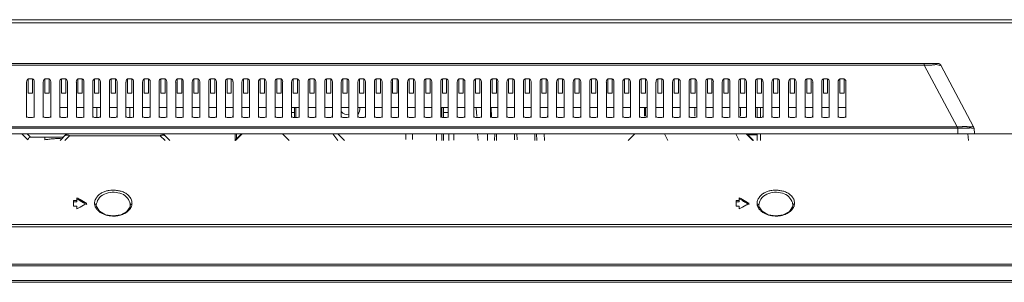
# Model space of a CAD drawing. Extents: x 154 to 299, y 0 to 108.
# Drawn here: x 200 to 212, y 80 to 83 of the extents above; entities that cross this region are included whole.
import ezdxf

# ---------------------------------------------------------------- set-up
doc = ezdxf.new("R2010")
doc.units = 0
doc.header["$MEASUREMENT"] = 0
doc.linetypes.add('DCAD_CONTINUOUS', pattern=[0])
doc.layers.get('0').update_dxf_attribs({"linetype": 'DCAD_CONTINUOUS', "lineweight": 0})
for name, color, linetype, lineweight in [('02___PRT_ALL_AXES', 7, 'DCAD_CONTINUOUS', 0), ('06___PRT_ALL_SURFS', 7, 'DCAD_CONTINUOUS', 0), ('07_ALL_SOLID', 7, 'DCAD_CONTINUOUS', 0), ('7_ALL_FEATURES', 7, 'DCAD_CONTINUOUS', 0), ('STANDOFF_M6_PHI14_152H_1', 7, 'DCAD_CONTINUOUS', 0), ('X15B0048501000LH_20180509_15', 7, 'DCAD_CONTINUOUS', 0)]:
    doc.layers.add(name, color=color, linetype=linetype, lineweight=lineweight)

msp = doc.modelspace()

# ---------------------------------------------------------------- linework, layer by layer
at = {"color": 7, "linetype": 'DCAD_CONTINUOUS', "lineweight": 0, "ltscale": 0.004921}
for p, q in [((213.663, 83.112), (173.552, 83.112)), ((173.552, 83.076), (213.663, 83.076)), ((211.281, 82.593), (175.934, 82.593)), ((176.096, 82.572), (211.119, 82.572)), ((211.119, 82.593), (211.119, 82.572)), ((211.513, 81.842), (211.119, 82.572)), ((211.316, 82.572), (211.707, 81.842)), ((200.523, 82.409), (200.472, 82.409)), ((200.472, 82.242), (200.472, 82.409)), ((200.523, 82.409), (200.523, 82.242)), ((200.72, 82.409), (200.669, 82.409)), ((200.669, 82.242), (200.669, 82.409)), ((200.72, 82.409), (200.72, 82.242)), ((200.917, 82.409), (200.865, 82.409)), ((200.865, 82.242), (200.865, 82.409)), ((200.917, 82.409), (200.917, 82.242)), ((201.113, 82.409), (201.062, 82.409)), ((201.062, 82.242), (201.062, 82.409)), ((201.113, 82.409), (201.113, 82.242)), ((201.31, 82.409), (201.259, 82.409)), ((201.259, 82.242), (201.259, 82.409)), ((201.31, 82.409), (201.31, 82.242)), ((201.507, 82.409), (201.456, 82.409)), ((201.456, 82.242), (201.456, 82.409)), ((201.507, 82.409), (201.507, 82.242)), ((201.704, 82.409), (201.653, 82.409)), ((201.653, 82.242), (201.653, 82.409)), ((201.704, 82.409), (201.704, 82.242)), ((201.901, 82.409), (201.85, 82.409)), ((201.85, 82.242), (201.85, 82.409)), ((201.901, 82.409), (201.901, 82.242)), ((202.098, 82.409), (202.047, 82.409)), ((202.047, 82.242), (202.047, 82.409)), ((202.098, 82.409), (202.098, 82.242)), ((202.295, 82.409), (202.243, 82.409)), ((202.243, 82.242), (202.243, 82.409)), ((202.295, 82.409), (202.295, 82.242)), ((202.491, 82.409), (202.44, 82.409)), ((202.44, 82.242), (202.44, 82.409)), ((202.491, 82.409), (202.491, 82.242)), ((202.688, 82.409), (202.637, 82.409)), ((202.637, 82.242), (202.637, 82.409)), ((202.688, 82.409), (202.688, 82.242)), ((202.885, 82.409), (202.834, 82.409)), ((202.834, 82.242), (202.834, 82.409)), ((202.885, 82.409), (202.885, 82.242)), ((203.082, 82.409), (203.031, 82.409)), ((203.031, 82.242), (203.031, 82.409)), ((203.082, 82.409), (203.082, 82.242)), ((203.279, 82.409), (203.228, 82.409)), ((203.228, 82.242), (203.228, 82.409)), ((203.279, 82.409), (203.279, 82.242)), ((203.476, 82.409), (203.424, 82.409)), ((203.424, 82.242), (203.424, 82.409)), ((203.476, 82.409), (203.476, 82.242)), ((203.672, 82.409), (203.621, 82.409)), ((203.621, 82.242), (203.621, 82.409)), ((203.672, 82.409), (203.672, 82.242)), ((203.869, 82.409), (203.818, 82.409)), ((203.818, 82.242), (203.818, 82.409)), ((203.869, 82.409), (203.869, 82.242)), ((204.066, 82.409), (204.015, 82.409)), ((204.015, 82.242), (204.015, 82.409)), ((204.066, 82.409), (204.066, 82.242)), ((204.263, 82.409), (204.212, 82.409)), ((204.212, 82.242), (204.212, 82.409)), ((204.263, 82.409), (204.263, 82.242)), ((204.46, 82.409), (204.409, 82.409)), ((204.409, 82.242), (204.409, 82.409)), ((204.46, 82.409), (204.46, 82.242)), ((204.657, 82.409), (204.606, 82.409)), ((204.606, 82.242), (204.606, 82.409)), ((204.657, 82.409), (204.657, 82.242)), ((204.854, 82.409), (204.802, 82.409)), ((204.802, 82.242), (204.802, 82.409)), ((204.854, 82.409), (204.854, 82.242)), ((205.05, 82.409), (204.999, 82.409)), ((204.999, 82.242), (204.999, 82.409)), ((205.05, 82.409), (205.05, 82.242)), ((205.247, 82.409), (205.196, 82.409)), ((205.196, 82.242), (205.196, 82.409)), ((205.247, 82.409), (205.247, 82.242)), ((205.444, 82.409), (205.393, 82.409)), ((205.393, 82.242), (205.393, 82.409)), ((205.444, 82.409), (205.444, 82.242)), ((205.641, 82.409), (205.59, 82.409)), ((205.59, 82.242), (205.59, 82.409)), ((205.641, 82.409), (205.641, 82.242)), ((205.838, 82.409), (205.787, 82.409)), ((205.787, 82.242), (205.787, 82.409)), ((205.838, 82.409), (205.838, 82.242)), ((206.035, 82.409), (205.984, 82.409)), ((205.984, 82.242), (205.984, 82.409)), ((206.035, 82.409), (206.035, 82.242)), ((206.232, 82.409), (206.18, 82.409)), ((206.18, 82.242), (206.18, 82.409)), ((206.232, 82.409), (206.232, 82.242)), ((206.428, 82.409), (206.377, 82.409)), ((206.377, 82.242), (206.377, 82.409)), ((206.428, 82.409), (206.428, 82.242)), ((206.625, 82.409), (206.574, 82.409)), ((206.574, 82.242), (206.574, 82.409)), ((206.625, 82.409), (206.625, 82.242)), ((206.822, 82.409), (206.771, 82.409)), ((206.771, 82.242), (206.771, 82.409)), ((206.822, 82.409), (206.822, 82.242)), ((207.019, 82.409), (206.968, 82.409)), ((206.968, 82.242), (206.968, 82.409)), ((207.019, 82.409), (207.019, 82.242)), ((207.216, 82.409), (207.165, 82.409)), ((207.165, 82.242), (207.165, 82.409)), ((207.216, 82.409), (207.216, 82.242)), ((207.413, 82.409), (207.361, 82.409)), ((207.361, 82.242), (207.361, 82.409)), ((207.413, 82.409), (207.413, 82.242)), ((207.609, 82.409), (207.558, 82.409)), ((207.558, 82.242), (207.558, 82.409)), ((207.609, 82.409), (207.609, 82.242)), ((207.806, 82.409), (207.755, 82.409)), ((207.755, 82.242), (207.755, 82.409)), ((207.806, 82.409), (207.806, 82.242)), ((208.003, 82.409), (207.952, 82.409)), ((207.952, 82.242), (207.952, 82.409)), ((208.003, 82.409), (208.003, 82.242)), ((208.2, 82.409), (208.149, 82.409)), ((208.149, 82.242), (208.149, 82.409)), ((208.2, 82.409), (208.2, 82.242)), ((208.397, 82.409), (208.346, 82.409)), ((208.346, 82.242), (208.346, 82.409)), ((208.397, 82.409), (208.397, 82.242)), ((208.594, 82.409), (208.543, 82.409)), ((208.543, 82.242), (208.543, 82.409)), ((208.594, 82.409), (208.594, 82.242)), ((208.791, 82.409), (208.739, 82.409)), ((208.739, 82.242), (208.739, 82.409)), ((208.791, 82.409), (208.791, 82.242)), ((208.987, 82.409), (208.936, 82.409)), ((208.936, 82.242), (208.936, 82.409)), ((208.987, 82.409), (208.987, 82.242)), ((209.184, 82.409), (209.133, 82.409)), ((209.133, 82.242), (209.133, 82.409)), ((209.184, 82.409), (209.184, 82.242)), ((209.381, 82.409), (209.33, 82.409)), ((209.33, 82.242), (209.33, 82.409)), ((209.381, 82.409), (209.381, 82.242)), ((209.578, 82.409), (209.527, 82.409)), ((209.527, 82.242), (209.527, 82.409)), ((209.578, 82.409), (209.578, 82.242)), ((209.775, 82.409), (209.724, 82.409)), ((209.724, 82.242), (209.724, 82.409)), ((209.775, 82.409), (209.775, 82.242)), ((209.972, 82.409), (209.921, 82.409)), ((209.921, 82.242), (209.921, 82.409)), ((209.972, 82.409), (209.972, 82.242)), ((210.169, 82.409), (210.117, 82.409)), ((210.117, 82.242), (210.117, 82.409)), ((210.169, 82.409), (210.169, 82.242)), ((200.452, 82.372), (200.452, 81.953)), ((200.543, 82.372), (200.542, 82.376)), ((200.543, 81.953), (200.543, 82.372)), ((200.649, 82.372), (200.649, 81.953)), ((200.739, 82.372), (200.739, 82.376)), ((200.739, 81.953), (200.739, 82.372)), ((200.846, 82.372), (200.846, 81.953)), ((200.936, 82.372), (200.936, 82.376)), ((200.936, 81.953), (200.936, 82.372)), ((201.043, 82.372), (201.043, 81.953)), ((201.133, 82.372), (201.133, 82.376)), ((201.133, 81.953), (201.133, 82.372)), ((201.239, 82.372), (201.239, 81.953)), ((201.33, 82.372), (201.33, 82.376)), ((201.33, 81.953), (201.33, 82.372)), ((201.436, 82.372), (201.436, 81.953)), ((201.527, 82.372), (201.527, 82.376)), ((201.527, 81.953), (201.527, 82.372)), ((201.633, 82.372), (201.633, 81.953)), ((201.724, 82.372), (201.724, 82.376)), ((201.724, 81.953), (201.724, 82.372)), ((201.83, 82.372), (201.83, 81.953)), ((201.921, 82.372), (201.92, 82.376)), ((201.921, 81.953), (201.921, 82.372)), ((202.027, 82.372), (202.027, 81.953)), ((202.117, 82.372), (202.117, 82.376)), ((202.117, 81.953), (202.117, 82.372)), ((202.224, 82.372), (202.224, 81.953)), ((202.314, 82.372), (202.314, 82.376)), ((202.314, 81.953), (202.314, 82.372)), ((202.421, 82.372), (202.421, 81.953)), ((202.511, 82.372), (202.511, 82.376)), ((202.511, 81.953), (202.511, 82.372)), ((202.617, 82.372), (202.617, 81.953)), ((202.708, 82.372), (202.708, 82.376)), ((202.708, 81.953), (202.708, 82.372)), ((202.814, 82.372), (202.814, 81.953)), ((202.905, 82.372), (202.905, 82.376)), ((202.905, 81.953), (202.905, 82.372)), ((203.011, 82.372), (203.011, 81.953)), ((203.102, 82.372), (203.102, 82.376)), ((203.102, 81.953), (203.102, 82.372)), ((203.208, 82.372), (203.208, 81.953)), ((203.298, 82.372), (203.298, 82.376)), ((203.298, 81.953), (203.298, 82.372)), ((203.405, 82.372), (203.405, 81.953)), ((203.495, 82.372), (203.495, 82.376)), ((203.495, 81.953), (203.495, 82.372)), ((203.602, 82.372), (203.602, 81.953)), ((203.692, 82.372), (203.692, 82.376)), ((203.692, 81.953), (203.692, 82.372)), ((203.798, 82.372), (203.798, 81.953)), ((203.889, 82.372), (203.889, 82.376)), ((203.889, 81.953), (203.889, 82.372)), ((203.995, 82.372), (203.995, 81.953)), ((204.086, 82.372), (204.086, 82.376)), ((204.086, 81.953), (204.086, 82.372)), ((204.192, 82.372), (204.192, 81.953)), ((204.283, 82.372), (204.283, 82.376)), ((204.283, 81.953), (204.283, 82.372)), ((204.389, 82.372), (204.389, 81.953)), ((204.48, 82.372), (204.479, 82.376)), ((204.48, 81.953), (204.48, 82.372)), ((204.586, 82.372), (204.586, 81.953)), ((204.676, 82.372), (204.676, 82.376)), ((204.676, 81.953), (204.676, 82.372)), ((204.783, 82.372), (204.783, 81.953)), ((204.873, 82.372), (204.873, 82.376)), ((204.873, 81.953), (204.873, 82.372)), ((204.98, 82.372), (204.98, 81.953)), ((205.07, 82.372), (205.07, 82.376)), ((205.07, 81.953), (205.07, 82.372)), ((205.176, 82.372), (205.176, 81.953)), ((205.267, 82.372), (205.267, 82.376)), ((205.267, 81.953), (205.267, 82.372)), ((205.373, 82.372), (205.373, 81.953)), ((205.464, 82.372), (205.464, 82.376)), ((205.464, 81.953), (205.464, 82.372)), ((205.57, 82.372), (205.57, 81.953)), ((205.661, 82.372), (205.661, 82.376)), ((205.661, 81.953), (205.661, 82.372)), ((205.767, 82.372), (205.767, 81.953)), ((205.858, 82.372), (205.857, 82.376)), ((205.858, 81.953), (205.858, 82.372)), ((205.964, 82.372), (205.964, 81.953)), ((206.054, 82.372), (206.054, 82.376)), ((206.054, 81.953), (206.054, 82.372)), ((206.161, 82.372), (206.161, 81.953)), ((206.251, 82.372), (206.251, 82.376)), ((206.251, 81.953), (206.251, 82.372)), ((206.358, 82.372), (206.358, 81.953)), ((206.448, 82.372), (206.448, 82.376)), ((206.448, 81.953), (206.448, 82.372)), ((206.554, 82.372), (206.554, 81.953)), ((206.645, 82.372), (206.645, 82.376)), ((206.645, 81.953), (206.645, 82.372)), ((206.751, 82.372), (206.751, 81.953)), ((206.842, 82.372), (206.842, 82.376)), ((206.842, 81.953), (206.842, 82.372)), ((206.948, 82.372), (206.948, 81.953)), ((207.039, 82.372), (207.039, 82.376)), ((207.039, 81.953), (207.039, 82.372)), ((207.145, 82.372), (207.145, 81.953)), ((207.235, 82.372), (207.235, 82.376)), ((207.235, 81.953), (207.235, 82.372)), ((207.342, 82.372), (207.342, 81.953)), ((207.432, 82.372), (207.432, 82.376)), ((207.432, 81.953), (207.432, 82.372)), ((207.539, 82.372), (207.539, 81.953)), ((207.629, 82.372), (207.629, 82.376)), ((207.629, 81.953), (207.629, 82.372)), ((207.735, 82.372), (207.735, 81.953)), ((207.826, 82.372), (207.826, 82.376)), ((207.826, 81.953), (207.826, 82.372)), ((207.932, 82.372), (207.932, 81.953)), ((208.023, 82.372), (208.023, 82.376)), ((208.023, 81.953), (208.023, 82.372)), ((208.129, 82.372), (208.129, 81.953)), ((208.22, 82.372), (208.22, 82.376)), ((208.22, 81.953), (208.22, 82.372)), ((208.326, 82.372), (208.326, 81.953)), ((208.417, 82.372), (208.416, 82.376)), ((208.417, 81.953), (208.417, 82.372)), ((208.523, 82.372), (208.523, 81.953)), ((208.613, 82.372), (208.613, 82.376)), ((208.613, 81.953), (208.613, 82.372)), ((208.72, 82.372), (208.72, 81.953)), ((208.81, 82.372), (208.81, 82.376)), ((208.81, 81.953), (208.81, 82.372)), ((208.917, 82.372), (208.917, 81.953)), ((209.007, 82.372), (209.007, 82.376)), ((209.007, 81.953), (209.007, 82.372)), ((209.113, 82.372), (209.113, 81.953)), ((209.204, 82.372), (209.204, 82.376)), ((209.204, 81.953), (209.204, 82.372)), ((209.31, 82.372), (209.31, 81.953)), ((209.401, 82.372), (209.401, 82.376)), ((209.401, 81.953), (209.401, 82.372)), ((209.507, 82.372), (209.507, 81.953)), ((209.598, 82.372), (209.598, 82.376)), ((209.598, 81.953), (209.598, 82.372)), ((209.704, 82.372), (209.704, 81.953)), ((209.795, 82.372), (209.794, 82.376)), ((209.795, 81.953), (209.795, 82.372)), ((209.901, 82.372), (209.901, 81.953)), ((209.991, 82.372), (209.991, 82.376)), ((209.991, 81.953), (209.991, 82.372)), ((210.098, 82.372), (210.098, 81.953)), ((210.188, 82.372), (210.188, 82.376)), ((210.188, 81.953), (210.188, 82.372)), ((200.523, 82.242), (200.472, 82.242)), ((200.72, 82.242), (200.669, 82.242)), ((200.917, 82.242), (200.865, 82.242)), ((201.113, 82.242), (201.062, 82.242)), ((201.31, 82.242), (201.259, 82.242)), ((201.507, 82.242), (201.456, 82.242)), ((201.704, 82.242), (201.653, 82.242)), ((201.901, 82.242), (201.85, 82.242)), ((202.098, 82.242), (202.047, 82.242)), ((202.295, 82.242), (202.243, 82.242)), ((202.491, 82.242), (202.44, 82.242)), ((202.688, 82.242), (202.637, 82.242)), ((202.885, 82.242), (202.834, 82.242)), ((203.082, 82.242), (203.031, 82.242)), ((203.279, 82.242), (203.228, 82.242)), ((203.476, 82.242), (203.424, 82.242)), ((203.672, 82.242), (203.621, 82.242)), ((203.869, 82.242), (203.818, 82.242)), ((204.066, 82.242), (204.015, 82.242)), ((204.263, 82.242), (204.212, 82.242)), ((204.46, 82.242), (204.409, 82.242)), ((204.657, 82.242), (204.606, 82.242)), ((204.854, 82.242), (204.802, 82.242)), ((205.05, 82.242), (204.999, 82.242)), ((205.247, 82.242), (205.196, 82.242)), ((205.444, 82.242), (205.393, 82.242)), ((205.641, 82.242), (205.59, 82.242)), ((205.838, 82.242), (205.787, 82.242)), ((206.035, 82.242), (205.984, 82.242)), ((206.232, 82.242), (206.18, 82.242)), ((206.428, 82.242), (206.377, 82.242)), ((206.625, 82.242), (206.574, 82.242)), ((206.822, 82.242), (206.771, 82.242)), ((207.019, 82.242), (206.968, 82.242)), ((207.216, 82.242), (207.165, 82.242)), ((207.413, 82.242), (207.361, 82.242)), ((207.609, 82.242), (207.558, 82.242)), ((207.806, 82.242), (207.755, 82.242)), ((208.003, 82.242), (207.952, 82.242)), ((208.2, 82.242), (208.149, 82.242)), ((208.397, 82.242), (208.346, 82.242)), ((208.594, 82.242), (208.543, 82.242)), ((208.791, 82.242), (208.739, 82.242)), ((208.987, 82.242), (208.936, 82.242)), ((209.184, 82.242), (209.133, 82.242)), ((209.381, 82.242), (209.33, 82.242)), ((209.578, 82.242), (209.527, 82.242)), ((209.775, 82.242), (209.724, 82.242)), ((209.972, 82.242), (209.921, 82.242)), ((210.169, 82.242), (210.117, 82.242)), ((200.846, 82.07), (200.936, 82.07)), ((201.043, 82.07), (201.133, 82.07)), ((201.239, 82.07), (201.33, 82.07)), ((201.436, 82.07), (201.527, 82.07)), ((201.633, 82.07), (201.724, 82.07)), ((201.83, 82.07), (201.921, 82.07)), ((202.027, 82.07), (202.117, 82.07)), ((202.224, 82.07), (202.314, 82.07)), ((202.421, 82.07), (202.511, 82.07)), ((202.617, 82.07), (202.708, 82.07)), ((202.814, 82.07), (202.905, 82.07)), ((203.011, 82.07), (203.102, 82.07)), ((203.208, 82.07), (203.298, 82.07)), ((203.405, 82.07), (203.495, 82.07)), ((203.602, 82.07), (203.692, 82.07)), ((203.798, 82.07), (203.889, 82.07)), ((203.995, 82.07), (204.086, 82.07)), ((204.192, 82.07), (204.283, 82.07)), ((204.389, 82.07), (204.48, 82.07)), ((204.586, 82.07), (204.676, 82.07)), ((204.783, 82.07), (204.873, 82.07)), ((204.98, 82.07), (205.07, 82.07)), ((205.176, 82.07), (205.267, 82.07)), ((205.373, 82.07), (205.464, 82.07)), ((205.57, 82.07), (205.661, 82.07)), ((205.767, 82.07), (205.858, 82.07)), ((205.796, 82.062), (205.802, 81.962)), ((205.964, 82.07), (206.054, 82.07)), ((205.972, 82.069), (205.978, 81.961)), ((206.161, 82.07), (206.251, 82.07)), ((206.358, 82.07), (206.448, 82.07)), ((206.554, 82.07), (206.645, 82.07)), ((206.751, 82.07), (206.842, 82.07)), ((206.948, 82.07), (207.039, 82.07)), ((207.145, 82.07), (207.235, 82.07)), ((207.342, 82.07), (207.432, 82.07)), ((207.539, 82.07), (207.629, 82.07)), ((207.735, 82.07), (207.826, 82.07)), ((207.795, 82.07), (207.795, 81.965)), ((207.807, 81.965), (207.807, 82.07)), ((207.932, 82.07), (208.023, 82.07)), ((208.129, 82.07), (208.22, 82.07)), ((208.326, 82.07), (208.417, 82.07)), ((208.395, 82.07), (208.395, 81.965)), ((208.523, 82.07), (208.613, 82.07)), ((208.72, 82.07), (208.81, 82.07)), ((208.917, 82.07), (209.007, 82.07)), ((208.938, 82.07), (208.938, 81.965)), ((209.113, 82.07), (209.204, 82.07)), ((209.134, 82.07), (209.134, 81.953)), ((209.173, 81.953), (209.173, 82.07)), ((209.31, 82.07), (209.401, 82.07)), ((209.507, 82.07), (209.598, 82.07)), ((209.704, 82.07), (209.795, 82.07)), ((209.901, 82.07), (209.991, 82.07)), ((210.098, 82.07), (210.188, 82.07)), ((200.472, 81.953), (200.523, 81.953)), ((200.543, 81.97), (200.542, 81.965)), ((200.669, 81.953), (200.72, 81.953)), ((200.739, 81.97), (200.739, 81.965)), ((200.865, 81.953), (200.917, 81.953)), ((200.936, 81.97), (200.936, 81.965)), ((201.062, 81.953), (201.113, 81.953)), ((201.133, 81.97), (201.132, 81.965)), ((201.259, 81.953), (201.31, 81.953)), ((201.33, 81.97), (201.329, 81.965)), ((201.456, 81.953), (201.507, 81.953)), ((201.527, 81.97), (201.526, 81.965)), ((201.653, 81.953), (201.704, 81.953)), ((201.724, 81.97), (201.723, 81.965)), ((201.85, 81.953), (201.901, 81.953)), ((201.921, 81.97), (201.92, 81.965)), ((202.047, 81.953), (202.098, 81.953)), ((202.117, 81.97), (202.117, 81.965)), ((202.243, 81.953), (202.295, 81.953)), ((202.314, 81.97), (202.314, 81.965)), ((202.44, 81.953), (202.491, 81.953)), ((202.511, 81.97), (202.51, 81.965)), ((202.637, 81.953), (202.688, 81.953)), ((202.708, 81.97), (202.707, 81.965)), ((202.834, 81.953), (202.885, 81.953)), ((202.905, 81.97), (202.904, 81.965)), ((203.031, 81.953), (203.082, 81.953)), ((203.102, 81.97), (203.101, 81.965)), ((203.228, 81.953), (203.279, 81.953)), ((203.298, 81.97), (203.298, 81.965)), ((203.424, 81.953), (203.476, 81.953)), ((203.495, 81.97), (203.495, 81.965)), ((203.621, 81.953), (203.672, 81.953)), ((203.692, 81.97), (203.691, 81.965)), ((203.818, 81.953), (203.869, 81.953)), ((203.889, 81.97), (203.888, 81.965)), ((204.015, 81.953), (204.066, 81.953)), ((204.086, 81.97), (204.085, 81.965)), ((204.212, 81.953), (204.263, 81.953)), ((204.283, 81.97), (204.282, 81.965)), ((204.409, 81.953), (204.46, 81.953)), ((204.48, 81.97), (204.479, 81.965)), ((204.606, 81.953), (204.657, 81.953)), ((204.676, 81.97), (204.676, 81.965)), ((204.802, 81.953), (204.854, 81.953)), ((204.873, 81.97), (204.873, 81.965)), ((204.999, 81.953), (205.05, 81.953)), ((205.07, 81.97), (205.069, 81.965)), ((205.196, 81.953), (205.247, 81.953)), ((205.267, 81.97), (205.266, 81.965)), ((205.393, 81.953), (205.444, 81.953)), ((205.464, 81.97), (205.463, 81.965)), ((205.59, 81.953), (205.641, 81.953)), ((205.661, 81.97), (205.66, 81.965)), ((205.787, 81.953), (205.838, 81.953)), ((205.858, 81.97), (205.857, 81.965)), ((205.984, 81.953), (206.035, 81.953)), ((206.054, 81.97), (206.054, 81.965)), ((206.18, 81.953), (206.232, 81.953)), ((206.251, 81.97), (206.251, 81.965)), ((206.377, 81.953), (206.428, 81.953)), ((206.448, 81.97), (206.447, 81.965)), ((206.574, 81.953), (206.625, 81.953)), ((206.645, 81.97), (206.644, 81.965)), ((206.771, 81.953), (206.822, 81.953)), ((206.842, 81.97), (206.841, 81.965)), ((206.968, 81.953), (207.019, 81.953)), ((207.039, 81.97), (207.038, 81.965)), ((207.165, 81.953), (207.216, 81.953)), ((207.235, 81.97), (207.235, 81.965)), ((207.361, 81.953), (207.413, 81.953)), ((207.432, 81.97), (207.432, 81.965)), ((207.558, 81.953), (207.609, 81.953)), ((207.629, 81.97), (207.628, 81.965)), ((207.755, 81.953), (207.806, 81.953)), ((207.826, 81.97), (207.825, 81.965)), ((207.952, 81.953), (208.003, 81.953)), ((208.023, 81.97), (208.022, 81.965)), ((208.149, 81.953), (208.2, 81.953)), ((208.22, 81.97), (208.219, 81.965)), ((208.346, 81.953), (208.397, 81.953)), ((208.417, 81.97), (208.416, 81.965)), ((208.543, 81.953), (208.594, 81.953)), ((208.613, 81.97), (208.613, 81.965)), ((208.739, 81.953), (208.791, 81.953)), ((208.81, 81.97), (208.81, 81.965)), ((208.936, 81.953), (208.987, 81.953)), ((209.007, 81.97), (209.006, 81.965)), ((209.133, 81.953), (209.184, 81.953)), ((209.204, 81.97), (209.203, 81.965)), ((209.33, 81.953), (209.381, 81.953)), ((209.401, 81.97), (209.4, 81.965)), ((209.527, 81.953), (209.578, 81.953)), ((209.598, 81.97), (209.597, 81.965)), ((209.724, 81.953), (209.775, 81.953)), ((209.795, 81.97), (209.794, 81.965)), ((209.921, 81.953), (209.972, 81.953)), ((209.991, 81.97), (209.991, 81.965)), ((210.117, 81.953), (210.169, 81.953)), ((210.188, 81.97), (210.188, 81.965)), ((175.697, 81.826), (211.519, 81.826)), ((211.513, 81.842), (175.705, 81.842)), ((211.515, 81.826), (211.516, 81.842)), ((211.519, 81.826), (211.519, 81.756)), ((211.718, 81.756), (211.712, 81.826)), ((216.06, 81.756), (171.155, 81.756)), ((202.932, 81.756), (202.932, 81.677)), ((202.945, 81.696), (202.945, 81.756)), ((205.812, 81.756), (205.817, 81.677)), ((205.931, 81.677), (205.931, 81.756)), ((206.017, 81.756), (206.014, 81.677)), ((206.036, 81.677), (206.037, 81.756)), ((206.25, 81.756), (206.249, 81.685)), ((206.281, 81.685), (206.28, 81.756)), ((206.493, 81.756), (206.494, 81.677)), ((206.516, 81.677), (206.513, 81.756)), ((206.605, 81.677), (206.602, 81.756)), ((209.134, 81.744), (209.025, 81.744)), ((209.134, 81.679), (209.134, 81.756)), ((209.173, 81.679), (209.173, 81.756)), ((211.646, 81.677), (211.639, 81.756)), ((201.048, 80.951), (201.048, 80.998)), ((201.061, 80.991), (201.048, 80.998)), ((201.048, 80.984), (201.063, 80.976)), ((208.922, 80.951), (208.922, 80.998)), ((208.935, 80.991), (208.922, 80.998)), ((208.922, 80.984), (208.937, 80.976)), ((201.009, 80.965), (201.048, 80.965)), ((201.009, 80.965), (201.009, 80.899)), ((201.048, 80.951), (201.009, 80.951)), ((201.048, 80.899), (201.009, 80.899)), ((201.048, 80.899), (201.048, 80.865)), ((201.048, 80.865), (201.088, 80.888)), ((201.063, 80.976), (201.085, 80.964)), ((201.085, 80.964), (201.099, 80.955)), ((201.088, 80.888), (201.127, 80.91)), ((201.154, 80.925), (201.167, 80.918)), ((201.281, 80.896), (201.28, 80.907)), ((208.883, 80.965), (208.922, 80.965)), ((208.883, 80.965), (208.883, 80.899)), ((208.922, 80.951), (208.883, 80.951)), ((208.922, 80.899), (208.883, 80.899)), ((208.922, 80.899), (208.922, 80.865)), ((208.922, 80.865), (208.962, 80.888)), ((208.937, 80.976), (208.959, 80.964)), ((208.959, 80.964), (208.973, 80.955)), ((208.962, 80.888), (209.001, 80.91)), ((209.028, 80.925), (209.041, 80.918)), ((209.155, 80.896), (209.154, 80.907)), ((201.481, 80.783), (201.391, 80.797)), ((209.355, 80.783), (209.265, 80.797)), ((169.455, 80.682), (217.76, 80.682)), ((169.455, 80.653), (217.76, 80.653)), ((169.222, 80.211), (217.993, 80.211))]:
    msp.add_line(p, q, dxfattribs=at)
at = {"color": 7, "linetype": 'DCAD_CONTINUOUS', "lineweight": 0, "ltscale": 0.004921, "flags": 128}
for points in [[(200.472, 81.953), (200.462, 81.955), (200.455, 81.961), (200.452, 81.97)], [(200.542, 81.965), (200.54, 81.961), (200.533, 81.955), (200.523, 81.953)], [(200.669, 81.953), (200.659, 81.955), (200.652, 81.961), (200.649, 81.97)], [(200.739, 81.965), (200.737, 81.961), (200.73, 81.955), (200.72, 81.953)], [(200.865, 81.953), (200.856, 81.955), (200.849, 81.961), (200.846, 81.97)], [(200.936, 81.965), (200.934, 81.961), (200.927, 81.955), (200.917, 81.953)], [(201.062, 81.953), (201.053, 81.955), (201.046, 81.961), (201.043, 81.97)], [(201.132, 81.965), (201.131, 81.961), (201.124, 81.955), (201.113, 81.953)], [(201.259, 81.953), (201.25, 81.955), (201.242, 81.961), (201.239, 81.97)], [(201.329, 81.965), (201.327, 81.961), (201.321, 81.955), (201.31, 81.953)], [(201.456, 81.953), (201.446, 81.955), (201.439, 81.961), (201.436, 81.97)], [(201.526, 81.965), (201.524, 81.961), (201.517, 81.955), (201.507, 81.953)], [(201.653, 81.953), (201.643, 81.955), (201.636, 81.961), (201.633, 81.97)], [(201.723, 81.965), (201.721, 81.961), (201.714, 81.955), (201.704, 81.953)], [(201.85, 81.953), (201.84, 81.955), (201.833, 81.961), (201.83, 81.97)], [(201.92, 81.965), (201.918, 81.961), (201.911, 81.955), (201.901, 81.953)], [(202.047, 81.953), (202.037, 81.955), (202.03, 81.961), (202.027, 81.97)], [(202.117, 81.965), (202.115, 81.961), (202.108, 81.955), (202.098, 81.953)], [(202.243, 81.953), (202.234, 81.955), (202.227, 81.961), (202.224, 81.97)], [(202.314, 81.965), (202.312, 81.961), (202.305, 81.955), (202.295, 81.953)], [(202.44, 81.953), (202.431, 81.955), (202.423, 81.961), (202.421, 81.97)], [(202.51, 81.965), (202.509, 81.961), (202.502, 81.955), (202.491, 81.953)], [(202.637, 81.953), (202.627, 81.955), (202.62, 81.961), (202.617, 81.97)], [(202.707, 81.965), (202.705, 81.961), (202.699, 81.955), (202.688, 81.953)], [(202.834, 81.953), (202.824, 81.955), (202.817, 81.961), (202.814, 81.97)], [(202.904, 81.965), (202.902, 81.961), (202.895, 81.955), (202.885, 81.953)], [(203.031, 81.953), (203.021, 81.955), (203.014, 81.961), (203.011, 81.97)], [(203.101, 81.965), (203.099, 81.961), (203.092, 81.955), (203.082, 81.953)], [(203.228, 81.953), (203.218, 81.955), (203.211, 81.961), (203.208, 81.97)], [(203.298, 81.965), (203.296, 81.961), (203.289, 81.955), (203.279, 81.953)], [(203.424, 81.953), (203.415, 81.955), (203.408, 81.961), (203.405, 81.97)], [(203.495, 81.965), (203.493, 81.961), (203.486, 81.955), (203.476, 81.953)], [(203.621, 81.953), (203.612, 81.955), (203.605, 81.961), (203.602, 81.97)], [(203.691, 81.965), (203.69, 81.961), (203.683, 81.955), (203.672, 81.953)], [(203.818, 81.953), (203.809, 81.955), (203.801, 81.961), (203.798, 81.97)], [(203.888, 81.965), (203.887, 81.961), (203.88, 81.955), (203.869, 81.953)], [(204.015, 81.953), (204.005, 81.955), (203.998, 81.961), (203.995, 81.97)], [(204.085, 81.965), (204.083, 81.961), (204.077, 81.955), (204.066, 81.953)], [(204.212, 81.953), (204.202, 81.955), (204.195, 81.961), (204.192, 81.97)], [(204.282, 81.965), (204.28, 81.961), (204.273, 81.955), (204.263, 81.953)], [(204.409, 81.953), (204.399, 81.955), (204.392, 81.961), (204.389, 81.97)], [(204.479, 81.965), (204.477, 81.961), (204.47, 81.955), (204.46, 81.953)], [(204.606, 81.953), (204.596, 81.955), (204.589, 81.961), (204.586, 81.97)], [(204.676, 81.965), (204.674, 81.961), (204.667, 81.955), (204.657, 81.953)], [(204.802, 81.953), (204.793, 81.955), (204.786, 81.961), (204.783, 81.97)], [(204.873, 81.965), (204.871, 81.961), (204.864, 81.955), (204.854, 81.953)], [(204.999, 81.953), (204.99, 81.955), (204.983, 81.961), (204.98, 81.97)], [(205.069, 81.965), (205.068, 81.961), (205.061, 81.955), (205.05, 81.953)], [(205.196, 81.953), (205.187, 81.955), (205.179, 81.961), (205.176, 81.97)], [(205.266, 81.965), (205.264, 81.961), (205.258, 81.955), (205.247, 81.953)], [(205.393, 81.953), (205.383, 81.955), (205.376, 81.961), (205.373, 81.97)], [(205.463, 81.965), (205.461, 81.961), (205.455, 81.955), (205.444, 81.953)], [(205.59, 81.953), (205.58, 81.955), (205.573, 81.961), (205.57, 81.97)], [(205.66, 81.965), (205.658, 81.961), (205.651, 81.955), (205.641, 81.953)], [(205.787, 81.953), (205.777, 81.955), (205.77, 81.961), (205.767, 81.97)], [(205.857, 81.965), (205.855, 81.961), (205.848, 81.955), (205.838, 81.953)], [(205.984, 81.953), (205.974, 81.955), (205.967, 81.961), (205.964, 81.97)], [(206.054, 81.965), (206.052, 81.961), (206.045, 81.955), (206.035, 81.953)], [(206.18, 81.953), (206.171, 81.955), (206.164, 81.961), (206.161, 81.97)], [(206.251, 81.965), (206.249, 81.961), (206.242, 81.955), (206.232, 81.953)], [(206.377, 81.953), (206.368, 81.955), (206.36, 81.961), (206.358, 81.97)], [(206.447, 81.965), (206.446, 81.961), (206.439, 81.955), (206.428, 81.953)], [(206.574, 81.953), (206.564, 81.955), (206.557, 81.961), (206.554, 81.97)], [(206.644, 81.965), (206.642, 81.961), (206.636, 81.955), (206.625, 81.953)], [(206.771, 81.953), (206.761, 81.955), (206.754, 81.961), (206.751, 81.97)], [(206.841, 81.965), (206.839, 81.961), (206.832, 81.955), (206.822, 81.953)], [(206.968, 81.953), (206.958, 81.955), (206.951, 81.961), (206.948, 81.97)], [(207.038, 81.965), (207.036, 81.961), (207.029, 81.955), (207.019, 81.953)], [(207.165, 81.953), (207.155, 81.955), (207.148, 81.961), (207.145, 81.97)], [(207.235, 81.965), (207.233, 81.961), (207.226, 81.955), (207.216, 81.953)], [(207.361, 81.953), (207.352, 81.955), (207.345, 81.961), (207.342, 81.97)], [(207.432, 81.965), (207.43, 81.961), (207.423, 81.955), (207.413, 81.953)], [(207.558, 81.953), (207.549, 81.955), (207.542, 81.961), (207.539, 81.97)], [(207.628, 81.965), (207.627, 81.961), (207.62, 81.955), (207.609, 81.953)], [(207.755, 81.953), (207.746, 81.955), (207.738, 81.961), (207.735, 81.97)], [(207.825, 81.965), (207.824, 81.961), (207.817, 81.955), (207.806, 81.953)], [(207.952, 81.953), (207.942, 81.955), (207.935, 81.961), (207.932, 81.97)], [(208.022, 81.965), (208.02, 81.961), (208.014, 81.955), (208.003, 81.953)], [(208.149, 81.953), (208.139, 81.955), (208.132, 81.961), (208.129, 81.97)], [(208.219, 81.965), (208.217, 81.961), (208.21, 81.955), (208.2, 81.953)], [(208.346, 81.953), (208.336, 81.955), (208.329, 81.961), (208.326, 81.97)], [(208.416, 81.965), (208.414, 81.961), (208.407, 81.955), (208.397, 81.953)], [(208.543, 81.953), (208.533, 81.955), (208.526, 81.961), (208.523, 81.97)], [(208.613, 81.965), (208.611, 81.961), (208.604, 81.955), (208.594, 81.953)], [(208.739, 81.953), (208.73, 81.955), (208.723, 81.961), (208.72, 81.97)], [(208.81, 81.965), (208.808, 81.961), (208.801, 81.955), (208.791, 81.953)], [(208.936, 81.953), (208.927, 81.955), (208.92, 81.961), (208.917, 81.97)], [(209.006, 81.965), (209.005, 81.961), (208.998, 81.955), (208.987, 81.953)], [(209.133, 81.953), (209.124, 81.955), (209.116, 81.961), (209.113, 81.97)], [(209.203, 81.965), (209.201, 81.961), (209.195, 81.955), (209.184, 81.953)], [(209.33, 81.953), (209.32, 81.955), (209.313, 81.961), (209.31, 81.97)], [(209.4, 81.965), (209.398, 81.961), (209.392, 81.955), (209.381, 81.953)], [(209.527, 81.953), (209.517, 81.955), (209.51, 81.961), (209.507, 81.97)], [(209.597, 81.965), (209.595, 81.961), (209.588, 81.955), (209.578, 81.953)], [(209.724, 81.953), (209.714, 81.955), (209.707, 81.961), (209.704, 81.97)], [(209.794, 81.965), (209.792, 81.961), (209.785, 81.955), (209.775, 81.953)], [(209.921, 81.953), (209.911, 81.955), (209.904, 81.961), (209.901, 81.97)], [(209.991, 81.965), (209.989, 81.961), (209.982, 81.955), (209.972, 81.953)], [(210.117, 81.953), (210.108, 81.955), (210.101, 81.961), (210.098, 81.97)], [(210.188, 81.965), (210.186, 81.961), (210.179, 81.955), (210.169, 81.953)], [(201.28, 80.908), (201.276, 80.918), (201.269, 80.922), (201.259, 80.924)], [(201.391, 80.797), (201.319, 80.837), (201.281, 80.896)], [(201.683, 80.905), (201.681, 80.892), (201.643, 80.835)], [(201.683, 80.907), (201.686, 80.916), (201.694, 80.922), (201.705, 80.924)], [(209.154, 80.908), (209.15, 80.918), (209.143, 80.922), (209.133, 80.924)], [(209.265, 80.797), (209.193, 80.837), (209.155, 80.896)], [(209.557, 80.905), (209.555, 80.892), (209.517, 80.835)], [(209.557, 80.907), (209.56, 80.916), (209.568, 80.922), (209.579, 80.924)], [(201.643, 80.835), (201.57, 80.796), (201.481, 80.783)], [(209.517, 80.835), (209.444, 80.796), (209.355, 80.783)]]:
    msp.add_lwpolyline(points, dxfattribs=at)
at = {"color": 7, "linetype": 'DCAD_CONTINUOUS', "lineweight": 0, "ltscale": 0.004921}
for centre, radius, start, end in [((211.118, 83.809), 1.237, 270.024, 272.0183), ((211.281, 82.553), 0.0394, 28.1952, 90), ((211.411, 75.91), 5.917, 88.5943, 88.9836), ((211.575, 79.642), 2.2, 90.4708, 91.5436), ((211.672, 81.823), 0.0394, 5, 28.1815), ((196.243, 72.311), 9.928, 60.7923, 60.9699), ((201.482, 80.759), 0.329, 85.4617, 98.5307), ((204.117, 72.311), 9.928, 60.7923, 60.9699), ((209.356, 80.759), 0.329, 85.4617, 98.5307), ((189.355, 60.019), 24.018, 60.5433, 60.7588), ((206.259, 71.813), 10.444, 119.1792, 119.4272), ((197.229, 60.019), 24.018, 60.5433, 60.7588), ((214.133, 71.813), 10.444, 119.1792, 119.4272)]:
    msp.add_arc(centre, radius, start, end, dxfattribs=at)
for centre, start_param, end_param in [((200.472, 82.372), 0, 1.570796), ((200.523, 82.372), 4.816491, 6.283185), ((200.669, 82.372), 0, 1.570796), ((200.72, 82.372), 4.816491, 6.283185), ((200.865, 82.372), 0, 1.570796), ((200.917, 82.372), 4.816491, 6.283185), ((201.062, 82.372), 0, 1.570796), ((201.113, 82.372), 4.816491, 6.283185), ((201.259, 82.372), 0, 1.570796), ((201.31, 82.372), 4.816491, 6.283185), ((201.456, 82.372), 0, 1.570796), ((201.507, 82.372), 4.816491, 6.283185), ((201.653, 82.372), 0, 1.570796), ((201.704, 82.372), 4.816491, 6.283185), ((201.85, 82.372), 0, 1.570796), ((201.901, 82.372), 4.816491, 6.283185), ((202.047, 82.372), 0, 1.570796), ((202.098, 82.372), 4.816491, 6.283185), ((202.243, 82.372), 0, 1.570796), ((202.295, 82.372), 4.816491, 6.283185), ((202.44, 82.372), 0, 1.570796), ((202.491, 82.372), 4.816491, 6.283185), ((202.637, 82.372), 0, 1.570796), ((202.688, 82.372), 4.816491, 6.283185), ((202.834, 82.372), 0, 1.570796), ((202.885, 82.372), 4.816491, 6.283185), ((203.031, 82.372), 0, 1.570796), ((203.082, 82.372), 4.816491, 6.283185), ((203.228, 82.372), 0, 1.570796), ((203.279, 82.372), 4.816491, 6.283185), ((203.424, 82.372), 0, 1.570796), ((203.476, 82.372), 4.816491, 6.283185), ((203.621, 82.372), 0, 1.570796), ((203.672, 82.372), 4.816491, 6.283185), ((203.818, 82.372), 0, 1.570796), ((203.869, 82.372), 4.816491, 6.283185), ((204.015, 82.372), 0, 1.570796), ((204.066, 82.372), 4.816491, 6.283185), ((204.212, 82.372), 0, 1.570796), ((204.263, 82.372), 4.816491, 6.283185), ((204.409, 82.372), 0, 1.570796), ((204.46, 82.372), 4.816491, 6.283185), ((204.606, 82.372), 0, 1.570796), ((204.657, 82.372), 4.816491, 6.283185), ((204.802, 82.372), 0, 1.570796), ((204.854, 82.372), 4.816491, 6.283185), ((204.999, 82.372), 0, 1.570796), ((205.05, 82.372), 4.816491, 6.283185), ((205.196, 82.372), 0, 1.570796), ((205.247, 82.372), 4.816491, 6.283185), ((205.393, 82.372), 0, 1.570796), ((205.444, 82.372), 4.816491, 6.283185), ((205.59, 82.372), 0, 1.570796), ((205.641, 82.372), 4.816491, 6.283185), ((205.787, 82.372), 0, 1.570796), ((205.838, 82.372), 4.816491, 6.283185), ((205.984, 82.372), 0, 1.570796), ((206.035, 82.372), 4.816491, 6.283185), ((206.18, 82.372), 0, 1.570796), ((206.232, 82.372), 4.816491, 6.283185), ((206.377, 82.372), 0, 1.570796), ((206.428, 82.372), 4.816491, 6.283185), ((206.574, 82.372), 0, 1.570796), ((206.625, 82.372), 4.816491, 6.283185), ((206.771, 82.372), 0, 1.570796), ((206.822, 82.372), 4.816491, 6.283185), ((206.968, 82.372), 0, 1.570796), ((207.019, 82.372), 4.816491, 6.283185), ((207.165, 82.372), 0, 1.570796), ((207.216, 82.372), 4.816491, 6.283185), ((207.361, 82.372), 0, 1.570796), ((207.413, 82.372), 4.816491, 6.283185), ((207.558, 82.372), 0, 1.570796), ((207.609, 82.372), 4.816491, 6.283185), ((207.755, 82.372), 0, 1.570796), ((207.806, 82.372), 4.816491, 6.283185), ((207.952, 82.372), 0, 1.570796), ((208.003, 82.372), 4.816491, 6.283185), ((208.149, 82.372), 0, 1.570796), ((208.2, 82.372), 4.816491, 6.283185), ((208.346, 82.372), 0, 1.570796), ((208.397, 82.372), 4.816491, 6.283185), ((208.543, 82.372), 0, 1.570796), ((208.594, 82.372), 4.816491, 6.283185), ((208.739, 82.372), 0, 1.570796), ((208.791, 82.372), 4.816491, 6.283185), ((208.936, 82.372), 0, 1.570796), ((208.987, 82.372), 4.816491, 6.283185), ((209.133, 82.372), 0, 1.570796), ((209.184, 82.372), 4.816491, 6.283185), ((209.33, 82.372), 0, 1.570796), ((209.381, 82.372), 4.816491, 6.283185), ((209.527, 82.372), 0, 1.570796), ((209.578, 82.372), 4.816491, 6.283185), ((209.724, 82.372), 0, 1.570796), ((209.775, 82.372), 4.816491, 6.283185), ((209.921, 82.372), 0, 1.570796), ((209.972, 82.372), 4.816491, 6.283185), ((210.117, 82.372), 0, 1.570796), ((210.169, 82.372), 4.816491, 6.283185)]:
    msp.add_ellipse(centre, major_axis=(0, 0.0367), ratio=0.536086, start_param=start_param, end_param=end_param, dxfattribs=at)
for points in [[(211.315, 82.572), (211.307, 82.57), (211.277, 82.577), (211.253, 82.579), (211.236, 82.577), (211.22, 82.575), (211.202, 82.574), (211.182, 82.573), (211.162, 82.573)], [(211.627, 81.824), (211.613, 81.824), (211.599, 81.825), (211.584, 81.825), (211.57, 81.825), (211.556, 81.826)], [(211.618, 81.843), (211.605, 81.843), (211.593, 81.843), (211.581, 81.843), (211.569, 81.842), (211.557, 81.842)], [(211.707, 81.842), (211.693, 81.843), (211.675, 81.84), (211.66, 81.84), (211.646, 81.841), (211.632, 81.842), (211.618, 81.843)], [(211.712, 81.826), (211.699, 81.823), (211.68, 81.826), (211.665, 81.827), (211.652, 81.826), (211.64, 81.825), (211.627, 81.824)], [(201.433, 81.084), (201.393, 81.076), (201.354, 81.061), (201.316, 81.036), (201.285, 81.003), (201.264, 80.965), (201.259, 80.924)], [(201.68, 80.94), (201.637, 81.009), (201.561, 81.052), (201.468, 81.064), (201.376, 81.039), (201.305, 80.983), (201.28, 80.908)], [(201.705, 80.924), (201.699, 80.969), (201.675, 81.011), (201.64, 81.044), (201.599, 81.067), (201.554, 81.08), (201.508, 81.087)], [(209.307, 81.084), (209.267, 81.076), (209.228, 81.061), (209.19, 81.036), (209.159, 81.003), (209.138, 80.965), (209.133, 80.924)], [(209.554, 80.94), (209.511, 81.009), (209.435, 81.052), (209.342, 81.064), (209.25, 81.039), (209.179, 80.983), (209.154, 80.908)], [(209.579, 80.924), (209.573, 80.969), (209.549, 81.011), (209.514, 81.044), (209.473, 81.067), (209.428, 81.08), (209.382, 81.087)], [(201.099, 80.955), (201.11, 80.949), (201.121, 80.943), (201.132, 80.937), (201.143, 80.931), (201.154, 80.925)], [(201.259, 80.924), (201.262, 80.911), (201.266, 80.898), (201.271, 80.886), (201.278, 80.874), (201.285, 80.863)], [(201.285, 80.863), (201.312, 80.836), (201.343, 80.815), (201.378, 80.798), (201.415, 80.788), (201.454, 80.782), (201.492, 80.781)], [(201.566, 80.792), (201.592, 80.801), (201.618, 80.813), (201.642, 80.828), (201.663, 80.846), (201.682, 80.867)], [(201.683, 80.907), (201.684, 80.913), (201.683, 80.918), (201.683, 80.924), (201.682, 80.929), (201.681, 80.935), (201.68, 80.94)], [(201.682, 80.867), (201.688, 80.877), (201.694, 80.888), (201.699, 80.9), (201.702, 80.911), (201.705, 80.924)], [(208.973, 80.955), (208.984, 80.949), (208.995, 80.943), (209.006, 80.937), (209.017, 80.931), (209.028, 80.925)], [(209.133, 80.924), (209.136, 80.911), (209.14, 80.898), (209.145, 80.886), (209.152, 80.874), (209.159, 80.863)], [(209.159, 80.863), (209.186, 80.836), (209.217, 80.815), (209.252, 80.798), (209.289, 80.788), (209.328, 80.782), (209.366, 80.781)], [(209.44, 80.792), (209.466, 80.801), (209.492, 80.813), (209.516, 80.828), (209.537, 80.846), (209.556, 80.867)], [(209.557, 80.907), (209.558, 80.913), (209.557, 80.918), (209.557, 80.924), (209.556, 80.929), (209.555, 80.935), (209.554, 80.94)], [(209.556, 80.867), (209.562, 80.877), (209.568, 80.888), (209.573, 80.9), (209.576, 80.911), (209.579, 80.924)], [(201.492, 80.781), (201.507, 80.781), (201.522, 80.783), (201.537, 80.785), (201.552, 80.788), (201.566, 80.792)], [(209.366, 80.781), (209.381, 80.781), (209.396, 80.783), (209.411, 80.785), (209.426, 80.788), (209.44, 80.792)]]:
    msp.add_spline(points, degree=3, dxfattribs=at)
at = {"layer": '02___PRT_ALL_AXES', "color": 7, "linetype": 'DCAD_CONTINUOUS', "lineweight": 0, "ltscale": 0.004921}
for p, q in [((205.385, 81.954), (205.385, 82.07)), ((205.385, 81.679), (205.385, 81.752))]:
    msp.add_line(p, q, dxfattribs=at)
for radius, start, end in [(0.157, 330, 0), (0.0787, 213.9975, 289.0179)]:
    msp.add_arc((204.257, 82.065), radius, start, end, dxfattribs=at)
at = {"layer": '06___PRT_ALL_SURFS', "color": 7, "linetype": 'DCAD_CONTINUOUS', "lineweight": 0, "ltscale": 0.004921}
msp.add_line((205.405, 81.679), (205.405, 81.752), dxfattribs=at)
at = {"layer": '07_ALL_SOLID', "color": 7, "linetype": 'DCAD_CONTINUOUS', "lineweight": 0, "ltscale": 0.004921}
for p, q in [((169.214, 80.191), (218.001, 80.191)), ((169.277, 79.994), (217.938, 79.994)), ((217.803, 80.014), (169.412, 80.014))]:
    msp.add_line(p, q, dxfattribs=at)
at = {"layer": '7_ALL_FEATURES', "color": 7, "linetype": 'DCAD_CONTINUOUS', "lineweight": 0, "ltscale": 0.004921}
for p, q in [((203.634, 82.07), (203.634, 81.953)), ((203.653, 82.07), (203.653, 81.953)), ((205.405, 81.953), (205.405, 82.07)), ((203.634, 82.011), (203.602, 82.011)), ((205.464, 82.011), (205.405, 82.011)), ((204.958, 81.689), (204.958, 81.752)), ((205.037, 81.689), (205.037, 81.752)), ((205.324, 81.679), (205.324, 81.752)), ((205.468, 81.679), (205.468, 81.756)), ((205.531, 81.756), (205.531, 81.683))]:
    msp.add_line(p, q, dxfattribs=at)
at = {"layer": 'STANDOFF_M6_PHI14_152H_1', "color": 7, "linetype": 'DCAD_CONTINUOUS', "lineweight": 0, "ltscale": 0.004921}
for p, q in [((201.285, 81.953), (201.285, 82.07)), ((201.678, 81.953), (201.678, 82.07))]:
    msp.add_line(p, q, dxfattribs=at)
at = {"layer": 'X15B0048501000LH_20180509_15', "color": 7, "linetype": 'DCAD_CONTINUOUS', "lineweight": 0, "ltscale": 0.004921}
for p, q in [((200.394, 81.758), (200.465, 81.687)), ((200.497, 81.719), (200.458, 81.758)), ((200.495, 81.719), (200.891, 81.719)), ((200.667, 81.687), (200.667, 81.719)), ((200.849, 81.677), (200.928, 81.756)), ((200.905, 81.677), (200.963, 81.735)), ((202.039, 81.735), (200.963, 81.735)), ((202.039, 81.735), (202.098, 81.677)), ((202.153, 81.677), (202.074, 81.756)), ((203.005, 81.756), (202.926, 81.677)), ((202.936, 81.677), (203.015, 81.756)), ((203.492, 81.756), (203.571, 81.677)), ((204.15, 81.677), (204.09, 81.756)), ((204.151, 81.756), (204.23, 81.677)), ((207.68, 81.756), (207.601, 81.677)), ((208.035, 81.756), (208.073, 81.677)), ((208.92, 81.677), (208.881, 81.756)), ((209.004, 81.756), (209.082, 81.677)), ((209.013, 81.756), (209.092, 81.677))]:
    msp.add_line(p, q, dxfattribs=at)
at = {"layer": 'X15B0048501000LH_20180509_15', "color": 7, "linetype": 'DCAD_CONTINUOUS', "lineweight": 0, "ltscale": 0.004921, "flags": 128}
msp.add_lwpolyline([(202.077, 81.743), (202.075, 81.743), (202.073, 81.744), (202.072, 81.744)], dxfattribs=at)
at = {"layer": 'X15B0048501000LH_20180509_15', "color": 7, "linetype": 'DCAD_CONTINUOUS', "lineweight": 0, "ltscale": 0.004921}
for points in [[(200.472, 81.695), (200.471, 81.694), (200.47, 81.692), (200.47, 81.691), (200.469, 81.689), (200.468, 81.688), (200.468, 81.686)], [(200.476, 81.704), (200.475, 81.703), (200.475, 81.701), (200.474, 81.7), (200.473, 81.698), (200.472, 81.697), (200.472, 81.695)], [(200.495, 81.719), (200.491, 81.718), (200.487, 81.716), (200.484, 81.714), (200.481, 81.711), (200.479, 81.708), (200.476, 81.704)], [(200.795, 81.7), (200.769, 81.698), (200.744, 81.696), (200.718, 81.693), (200.693, 81.69), (200.667, 81.687)], [(200.863, 81.699), (200.852, 81.7), (200.84, 81.701), (200.829, 81.701), (200.818, 81.701), (200.806, 81.7), (200.795, 81.7)], [(200.911, 81.738), (200.91, 81.738), (200.91, 81.737), (200.909, 81.737), (200.908, 81.736), (200.908, 81.736), (200.907, 81.735)], [(200.931, 81.744), (200.927, 81.743), (200.924, 81.743), (200.92, 81.742), (200.917, 81.741), (200.914, 81.74), (200.911, 81.738)], [(200.941, 81.743), (200.939, 81.743), (200.938, 81.743), (200.936, 81.743), (200.934, 81.743), (200.933, 81.744), (200.931, 81.744)], [(200.963, 81.735), (200.959, 81.737), (200.956, 81.738), (200.952, 81.74), (200.949, 81.741), (200.945, 81.742), (200.941, 81.743)], [(202.051, 81.74), (202.049, 81.739), (202.047, 81.738), (202.045, 81.738), (202.043, 81.737), (202.041, 81.736), (202.039, 81.735)], [(202.072, 81.744), (202.068, 81.743), (202.065, 81.743), (202.061, 81.742), (202.057, 81.742), (202.054, 81.741), (202.051, 81.74)], [(202.095, 81.735), (202.093, 81.737), (202.09, 81.739), (202.087, 81.741), (202.083, 81.742), (202.08, 81.743), (202.077, 81.743)]]:
    msp.add_spline(points, degree=3, dxfattribs=at)

doc.saveas('drawing.dxf')
